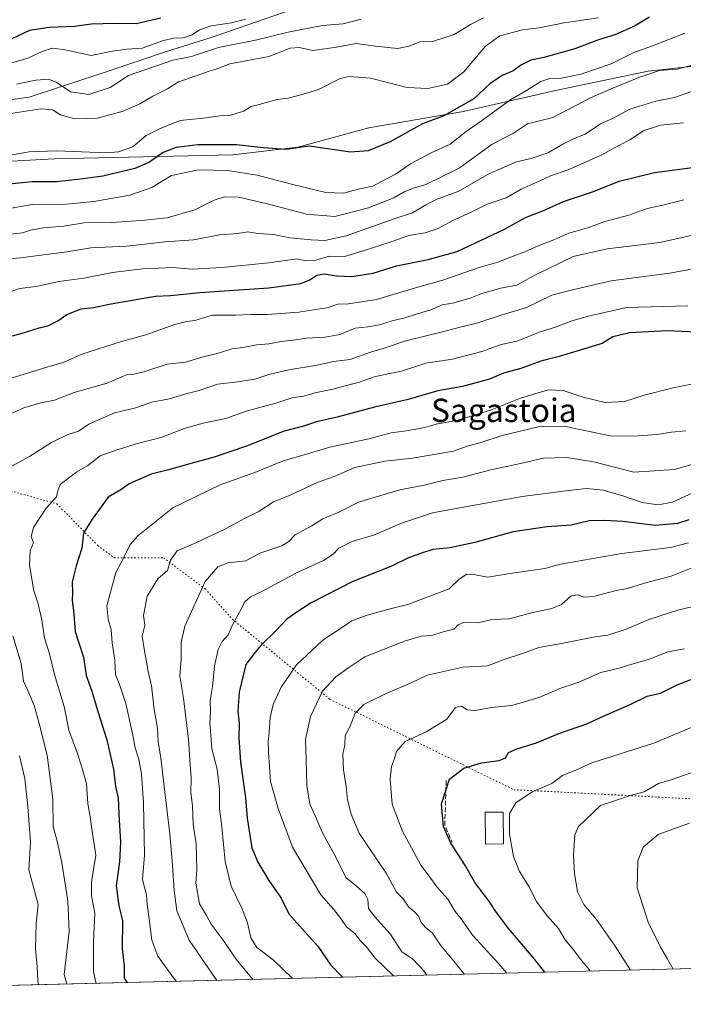
# Model space of a CAD drawing. Units: metres. Extents: x 668567 to 672030, y 4742062 to 4744460.
# Drawn here: x 668888 to 669115, y 4742062 to 4742400 of the extents above; entities that cross this region are included whole.
import ezdxf
from ezdxf.enums import TextEntityAlignment as Align

# ---------------------------------------------------------------- set-up
doc = ezdxf.new("R2010")
doc.units = ezdxf.units.M
doc.header["$MEASUREMENT"] = 0
doc.linetypes.add('DGN Style 3', pattern=[2.307223458686699, 1.648016756204785, -0.6592067024819142])
doc.linetypes.add('DGN Style 5', pattern=[1.1536117293433497, 0.4944050268614355, -0.6592067024819142])
for name, color, linetype, lineweight in [('Arbolado forestal CxS', 92, 'Continuous', 0), ('Comarca CxS', 21, 'Continuous', 0), ('Comunidad Autónoma CxS', 142, 'Continuous', 0), ('Curva de nivel maestra', 30, 'Continuous', 30), ('Curva de nivel normal', 30, 'Continuous', 0), ('Edificación Cxs', 1, 'Continuous', 13), ('Espacio natural protegido', 121, 'Continuous', 13), ('Espacio natural protegido CxS', 121, 'Continuous', 0), ('Municipio CxS', 4, 'Continuous', 0), ('Muro lineal', 1, 'DGN Style 3', 13), ('Provincia CxS', 1, 'Continuous', 0), ('Texto cartográfico', 7, 'Continuous', 0), ('Vía pecuaria eje', 92, 'DGN Style 5', 0)]:
    doc.layers.add(name, color=color, linetype=linetype, lineweight=lineweight)
doc.styles.add('Style-Arial', font='txt')

# ---------------------------------------------------------------- blocks, each defined once
blk = doc.blocks.new('*U8')
at = {"layer": 'Arbolado forestal CxS', "color": 92, "linetype": 'Continuous', "lineweight": 0}
blk.add_polyline3d([(670221.9972999999, 4742101.840600001, 1291.100300000006), (668775.7962999997, 4742066.069399999, 993.6860000000015)], dxfattribs=at)

msp = doc.modelspace()

# ---------------------------------------------------------------- linework, layer by layer
at = {"layer": 'Arbolado forestal CxS', "color": 92, "linetype": 'Continuous', "lineweight": 0, "extrusion": (-0.2013159567491187, -0.004979468866653682, 0.9795137010006512), "elevation": -157274.8806653075, "flags": 128}
msp.add_lwpolyline([(-4724079.294773296, 771406.823817806), (-4724079.294773296, 769929.9241848862)], dxfattribs=at)
at = {"layer": 'Comarca CxS', "color": 21, "linetype": 'Continuous', "lineweight": 0, "flags": 128}
msp.add_lwpolyline([(668783.413899999, 4742066.257999999), (668623.4000012815, 4742062.299982569), (668620.1035000006, 4742196.467000001), (668619.9144000005, 4742204.1628), (668617.8271999994, 4742289.114999999), (668617.1300999996, 4742317.487900001), (668610.0856000008, 4742604.200300002), (668608.5379999991, 4742667.185699999), (668602.8970999996, 4742896.7733), (668601.7739858653, 4742942.483600544), (668566.5600012809, 4744375.699982543), (671971.9700013052, 4744459.959982546), (672001.2814757719, 4743290.836447533), (672029.970001306, 4742146.559982569), (668786.0673032347, 4742066.323524179)], close=True, dxfattribs=at)
at = {"layer": 'Comunidad Autónoma CxS', "color": 142, "linetype": 'Continuous', "lineweight": 0, "flags": 128}
msp.add_lwpolyline([(668783.413899999, 4742066.257999999), (668623.4000012815, 4742062.299982569), (668620.1035000006, 4742196.467000001), (668619.9144000005, 4742204.1628), (668617.8271999994, 4742289.114999999), (668617.1300999996, 4742317.487900001), (668610.0856000008, 4742604.200300002), (668608.5379999991, 4742667.185699999), (668602.8970999996, 4742896.7733), (668601.7739858653, 4742942.483600544), (668566.5600012809, 4744375.699982543), (671971.9700013052, 4744459.959982546), (672001.2814757719, 4743290.836447533), (672029.970001306, 4742146.559982569), (668786.0673032347, 4742066.323524179)], close=True, dxfattribs=at)
at = {"layer": 'Curva de nivel maestra', "color": 30, "linetype": 'Continuous', "lineweight": 30, "flags": 128}
for points, elevation in [([(669103.7000000002, 4742400.850099999), (669098.5099999999, 4742397.7501), (669091.8499999996, 4742394.8301), (669086.1799999997, 4742393.020099999), (669078.1200000001, 4742389.960100001), (669067.4500000002, 4742386.9901), (669063.0800000001, 4742386.130100001), (669059.8200000003, 4742384.540100001), (669056.9400000004, 4742382.470100001), (669053.2199999997, 4742380.890100001), (669049, 4742377.960100001), (669043.54, 4742372.860099999), (669033.1699999999, 4742367.020099999), (669025.9199999999, 4742364.300100001), (669014.7800000003, 4742358.090100001), (669007.2599999999, 4742355.040100001), (669001.1900000004, 4742354.5801), (668987.1100000005, 4742356.590100001), (668979.2100000001, 4742355.4301), (668971.2699999996, 4742356.0601), (668962.1799999997, 4742357.100099999), (668948.9500000002, 4742357.100099999), (668941.5199999996, 4742356.200099999), (668936.9800000006, 4742354.380100001), (668932.3499999996, 4742351.1501), (668927.3099999997, 4742348.9901), (668916.2999999998, 4742346.280099999), (668907.8300000001, 4742345.1601), (668900.5, 4742344.3201), (668892.0800000001, 4742344.3301), (668879.5300000003, 4742343.1601)], 1025), ([(668936.2800000003, 4742400.5001), (668927.8200000003, 4742398.590100001), (668920.6100000005, 4742398.6601), (668912.3499999996, 4742398.4801), (668906.6699999999, 4742397.610099999), (668897.9800000006, 4742397.340100001), (668891.2000000002, 4742396.290100001), (668884.9199999999, 4742393.300100001)], 1000), ([(668885.4299999997, 4742291.5801), (668889.5300000003, 4742292.6601), (668894.5300000003, 4742294.300100001), (668897.5300000003, 4742294.9901), (668900.8799999999, 4742296.700099999), (668904, 4742298.9101), (668908.9000000004, 4742300.780099999), (668913.1299999999, 4742301.280099999), (668918.5700000003, 4742302.440099999), (668929.0499999998, 4742304.200099999), (668934.3600000005, 4742305.1801), (668939.5800000001, 4742305.340100001), (668949.5899999999, 4742306.4001), (668973.1900000004, 4742307.970100001), (668984.1900000004, 4742309.550100001), (668987.2999999998, 4742310.7301), (668989.7000000002, 4742312.390100001), (668992.1600000003, 4742312.870100001), (668996.4299999997, 4742312.0801), (669001.7300000006, 4742311.880100001), (669009.04, 4742313.0001), (669017.04, 4742315.520099999), (669027.8799999999, 4742317.700099999), (669037.8099999997, 4742320.5101), (669054.0099999999, 4742328.100099999), (669061.1799999997, 4742332.110099999), (669067.1799999997, 4742334.380100001), (669074.1799999997, 4742337.5701), (669084.5099999999, 4742341.0001), (669093.29, 4742344.5801), (669105.4000000004, 4742347.5801), (669128.8499999996, 4742350.670100001)], 1050), ([(669124.6500000004, 4742292.630100001), (669109.79, 4742293.2301), (669096.8499999996, 4742292.640100001), (669091.1799999997, 4742291.220100001), (669087.4400000004, 4742288.970100001), (669072.7800000003, 4742284.440099999), (669066.5099999999, 4742282.890100001), (669059.5700000003, 4742280.3101), (669053.7000000002, 4742278.710100001), (669048.8600000005, 4742276.6801), (669039.6600000003, 4742274.220100001), (669031.0999999996, 4742272.700099999), (669020.9900000002, 4742269.720100001), (669009.4000000004, 4742267.0601), (668996.6600000003, 4742263.6501), (668989.5199999996, 4742262.030099999), (668985.0899999999, 4742260.590100001), (668978.4800000006, 4742258.870100001), (668965.54, 4742253.7401), (668954.5199999996, 4742249.920100001), (668946.9299999997, 4742247.940099999), (668938.4299999997, 4742245.5001), (668932.9199999999, 4742244.0701), (668925.3499999996, 4742240.7501), (668922.5499999998, 4742238.720100001), (668918.2000000002, 4742236.1801), (668912.7300000006, 4742228.6801), (668909.7400000002, 4742223.870100001), (668909.0999999996, 4742218.6801), (668907.2300000006, 4742212.6801), (668905.8799999999, 4742207.1601), (668905.9000000004, 4742203.5801), (668905.8300000001, 4742200.8201), (668906.25, 4742197.350099999), (668906.8499999996, 4742190.120100001), (668908.0300000003, 4742186.600099999), (668909.7199999997, 4742181.360099999), (668910.6200000001, 4742175.0701), (668912.5800000001, 4742169.6801), (668914.7699999996, 4742162.390100001), (668917.7800000003, 4742153.050100001), (668920.0499999998, 4742142.9901), (668920.7199999997, 4742137.0101), (668921.6200000001, 4742133.1501), (668921.8499999996, 4742127.460100001), (668922.4100000003, 4742117.870100001), (668922.0599999997, 4742111.120100001), (668920.9199999999, 4742102.9801), (668921.8399999999, 4742096.100099999), (668923.0499999998, 4742091.030099999), (668923.0199999996, 4742081.470100001), (668923.6900000004, 4742075.4901), (668923.6600000003, 4742071.1601), (668924.6420999998, 4742069.751300001)], 1075), ([(669117.1799999997, 4742228.450099999), (669113.3200000003, 4742227.2301), (669105.7999999998, 4742226.4801), (669094.5899999999, 4742227.9001), (669088.4299999997, 4742228.210100001), (669083.0499999998, 4742228.140100001), (669076.8399999999, 4742226.640100001), (669068.5700000003, 4742226.030099999), (669056.9600000001, 4742224.380100001), (669043.8099999997, 4742220.640100001), (669035.3099999997, 4742218.800100001), (669029.4299999997, 4742218.2601), (669025.1699999999, 4742216.850099999), (669021.0999999996, 4742215.370100001), (669015.0700000003, 4742212.420100001), (669002.04, 4742207.280099999), (668987.7599999999, 4742199.940099999), (668982.8799999999, 4742196.7601), (668979.4500000002, 4742194.360099999), (668975.6200000001, 4742190.350099999), (668970.54, 4742185.350099999), (668968.2100000001, 4742182.6601), (668965.3600000005, 4742178.860099999), (668963.0999999996, 4742169.370100001), (668962.5999999996, 4742162.940099999), (668963.0899999999, 4742158.610099999), (668962.9199999999, 4742153.720100001), (668963.54, 4742145.370100001), (668965.2800000003, 4742133.0601), (668965.7800000003, 4742126.110099999), (668967.4299999997, 4742116.020099999), (668969.4800000006, 4742111.040100001), (668973.2199999997, 4742104.780099999), (668977.4600000001, 4742098.6801), (668980.0899999999, 4742093.300100001), (668985.6699999999, 4742087.0001), (668990.0700000003, 4742082.2401), (668994.4400000004, 4742075.7401), (668998.5398000004, 4742071.579100001)], 1100), ([(669067.8208999997, 4742073.2928), (669063.8799999999, 4742078.3201), (669055.5, 4742088.1601), (669051.2599999999, 4742093.7601), (669048.6500000004, 4742097.8101), (669043.8600000005, 4742104.020099999), (669040.6799999997, 4742109.8301), (669035.6600000003, 4742117.520099999), (669033.0499999998, 4742123.290100001), (669032.4699999997, 4742131.0101), (669035.1900000004, 4742139.460100001), (669040.04, 4742143.2501), (669046.1200000001, 4742145.120100001), (669052.1699999999, 4742145.870100001), (669054.3099999997, 4742146.880100001), (669055.3799999999, 4742148.610099999), (669058.1799999997, 4742149.9301), (669064.9299999997, 4742151.940099999), (669072.5700000003, 4742155.170100001), (669082.2100000001, 4742158.4901), (669088.3300000001, 4742161.350099999), (669096.8399999999, 4742165.040100001), (669102.9299999997, 4742167.9301), (669107.4199999999, 4742169.0601), (669113.1500000004, 4742171.920100001), (669120.6299999999, 4742174.710100001)], 1125)]:
    msp.add_lwpolyline(points, dxfattribs=dict(at, elevation=elevation))
at = {"layer": 'Curva de nivel normal', "color": 30, "linetype": 'Continuous', "lineweight": 0, "flags": 128}
for points, elevation in [([(669086.1500000004, 4742400.5801), (669074.4699999997, 4742398.950099999), (669065.9299999997, 4742397.130100001), (669060.1900000004, 4742396.4901), (669052.4199999999, 4742394.460100001), (669047.4600000001, 4742390.920100001), (669040.0899999999, 4742382.110099999), (669034.5199999996, 4742377.860099999), (669027.7300000006, 4742376.3301), (669020.7000000002, 4742376.770099999), (669008.0800000001, 4742379.9801), (669000.7199999997, 4742380.460100001), (668997.6600000003, 4742379.8301), (668990.25, 4742376.0601), (668984.9500000002, 4742374.4301), (668979.8600000005, 4742373.0101), (668976.1299999999, 4742372.640100001), (668969.9600000001, 4742370.860099999), (668967.1299999999, 4742370.2601), (668964.5199999996, 4742368.600099999), (668959.8600000005, 4742367.090100001), (668956.5199999996, 4742366.9801), (668950.7599999999, 4742366.2401), (668942.8099999997, 4742365.4001), (668935.7599999999, 4742362.520099999), (668931.1900000004, 4742360.290100001), (668926.6699999999, 4742356.420100001), (668921.6900000004, 4742354.610099999), (668917.5800000001, 4742354.280099999), (668900.5099999999, 4742354.9801), (668891.1399999997, 4742354.610099999), (668883.9900000002, 4742353.460100001)], 1020), ([(668884.04, 4742384.840100001), (668890.6200000001, 4742386.7501), (668895.6100000005, 4742389.020099999), (668898.9699999997, 4742390.170100001), (668902.8600000005, 4742389.7501), (668912.3399999999, 4742387.7501), (668919.6600000003, 4742389.130100001), (668924.54, 4742389.8201), (668929.8600000005, 4742390.200099999), (668936.8399999999, 4742392.780099999), (668940.5300000003, 4742393.670100001), (668943.9100000003, 4742393.710100001), (668947.0099999999, 4742394.770099999), (668949.5, 4742396.550100001), (668953.4600000001, 4742397.920100001), (668960.4800000006, 4742398.9001), (668965.2000000002, 4742400.170100001)], 1005), ([(668884.8700000001, 4742367.8301), (668895.2000000002, 4742369.4301), (668899.2000000002, 4742369.0801), (668901.7100000001, 4742367.390100001), (668906.7400000002, 4742365.9901), (668914.5700000003, 4742366.220100001), (668923.3499999996, 4742368.5701), (668929.0199999996, 4742371.090100001), (668933.5199999996, 4742373.7501), (668938.5499999998, 4742376.3201), (668942.25, 4742378.710100001), (668948.3600000005, 4742380.6801), (668952.7599999999, 4742382.280099999), (668955.1799999997, 4742383.0101), (668959.8600000005, 4742384.840100001), (668973.1900000004, 4742387.350099999), (668980.5300000003, 4742390.2301), (668983.5800000001, 4742390.420100001), (668988.2699999996, 4742389.4001), (668996.4400000004, 4742390.520099999), (669003.1900000004, 4742391.7601), (669009.8099999997, 4742390.890100001), (669017.2999999998, 4742390.090100001), (669021.3799999999, 4742390.880100001), (669025.04, 4742392.370100001), (669029.3300000001, 4742392.460100001), (669036.7999999998, 4742394.850099999), (669042.3600000005, 4742398.370100001), (669046.8499999996, 4742400.640100001)], 1015), ([(669004.8799999999, 4742400.110099999), (668998.7400000002, 4742398.550100001), (668991.6699999999, 4742397.970100001), (668979.8700000001, 4742395.6601), (668968.6600000003, 4742392.9901), (668956.0199999996, 4742390.460100001), (668946.6900000004, 4742387.370100001), (668940.3200000003, 4742386.050100001), (668925.1900000004, 4742380.860099999), (668918.8600000005, 4742376.7401), (668911.5099999999, 4742374.360099999), (668905.2400000002, 4742375.2401), (668900.3700000001, 4742378.5101), (668897.7400000002, 4742379.540100001), (668893.4000000004, 4742379.200099999), (668886.7100000001, 4742377.840100001)], 1010), ([(669115.7999999998, 4742395.3201), (669104.0999999996, 4742390.8301), (669098.5300000003, 4742388.850099999), (669090.5700000003, 4742384.870100001), (669080.1900000004, 4742381.2401), (669073.5099999999, 4742379.880100001), (669069.5099999999, 4742379.850099999), (669066.5099999999, 4742378.790100001), (669061.5099999999, 4742375.700099999), (669055.8499999996, 4742372.380100001), (669046.5199999996, 4742365.5001), (669040.9100000003, 4742361.690099999), (669035.4199999999, 4742357.290100001), (669028.9100000003, 4742354.360099999), (669021.7699999996, 4742350.530099999), (669016.5999999996, 4742346.960100001), (669012.1100000005, 4742344.6501), (669008.8600000005, 4742342.850099999), (669004.4600000001, 4742341.920100001), (668998.7800000003, 4742340.540100001), (668992.79, 4742340.690099999), (668980.9699999997, 4742343.540100001), (668969.1900000004, 4742346.690099999), (668959.04, 4742348.220100001), (668949.1900000004, 4742348.520099999), (668939.8600000005, 4742346.5001), (668933.1900000004, 4742342.440099999), (668925.6299999999, 4742339.7601), (668913.2599999999, 4742337.600099999), (668903.8700000001, 4742336.7401), (668892.1799999997, 4742336.5601), (668882.3300000001, 4742334.9001)], 1030), ([(669118.7199999997, 4742384.550100001), (669113.1299999999, 4742383.0601), (669107.1299999999, 4742382.540100001), (669099.9900000002, 4742380.190099999), (669090.5499999998, 4742376.2301), (669083.5099999999, 4742373.140100001), (669070.5999999996, 4742366.380100001), (669061.9299999997, 4742364.2601), (669057.0899999999, 4742361.0701), (669049.8200000003, 4742357.270099999), (669038.4800000006, 4742349.020099999), (669027.0800000001, 4742343.4001), (669022.7699999996, 4742342.210100001), (669019.6600000003, 4742340.960100001), (669016.1200000001, 4742338.880100001), (669007.3899999997, 4742335.420100001), (668995.8499999996, 4742332.5101), (668986.0999999996, 4742333.2401), (668972.3200000003, 4742336.9901), (668962.7999999998, 4742339.090100001), (668958.04, 4742339.1801), (668954.5199999996, 4742338.0601), (668947.9199999999, 4742334.800100001), (668938.4299999997, 4742332.020099999), (668929.4500000002, 4742331.1601), (668919.3200000003, 4742330.380100001), (668909.9699999997, 4742330.340100001), (668902.9800000006, 4742329.130100001), (668895.8899999997, 4742328.5701), (668891.5300000003, 4742327.790100001), (668888.8700000001, 4742326.870100001), (668868.9400000004, 4742324.7401)], 1035), ([(668879.2999999998, 4742317.450099999), (668888.1799999997, 4742318.3301), (668904, 4742320.350099999), (668912.2000000002, 4742321.6801), (668924.54, 4742322.350099999), (668937.7000000002, 4742323.7501), (668947.4299999997, 4742324.5101), (668956.4900000002, 4742326.2501), (668962.54, 4742326.700099999), (668966.0499999998, 4742327.200099999), (668969.5, 4742326.630100001), (668974.8700000001, 4742326.290100001), (668980.3799999999, 4742325.1801), (668987.7999999998, 4742324.460100001), (668992.4199999999, 4742324.300100001), (668999.7599999999, 4742325.8101), (669016.1799999997, 4742331.6601), (669022.4699999997, 4742333.7501), (669027.0999999996, 4742336.470100001), (669031.1299999999, 4742338.5801), (669038.0899999999, 4742341.020099999), (669048.8600000005, 4742347.200099999), (669058.0899999999, 4742351.210100001), (669063.1399999997, 4742352.390100001), (669068.9100000003, 4742354.360099999), (669073.9400000004, 4742357.340100001), (669077.8300000001, 4742359.210100001), (669081.6399999997, 4742360.7501), (669086.8499999996, 4742364.290100001), (669091.29, 4742366.2301), (669096.9199999999, 4742369.2601), (669105.8799999999, 4742372.0101), (669112.2800000003, 4742373.340100001), (669120.6699999999, 4742376.2301)], 1040), ([(668884.5300000003, 4742306.6601), (668887.8700000001, 4742307.790100001), (668893.5300000003, 4742308.5101), (668901.2699999996, 4742310.1801), (668909.7999999998, 4742311.380100001), (668919.6200000001, 4742313.3101), (668929.9800000006, 4742314.5701), (668935.3300000001, 4742314.720100001), (668940.2300000006, 4742315.020099999), (668946.9800000006, 4742314.460100001), (668957.1600000003, 4742314.9901), (668973.1900000004, 4742316.640100001), (668982.9800000006, 4742317.940099999), (668985.8099999997, 4742317.280099999), (668989.3899999997, 4742317.540100001), (668994.04, 4742318.850099999), (668999.3200000003, 4742318.800100001), (669005.8600000005, 4742320.790100001), (669014.5199999996, 4742323.5601), (669021.1900000004, 4742325.9801), (669026.8600000005, 4742326.860099999), (669031.2400000002, 4742328.390100001), (669036.0800000001, 4742331.030099999), (669042.6299999999, 4742334.0101), (669048.0700000003, 4742336.7601), (669054.5800000001, 4742338.880100001), (669059.7599999999, 4742341.880100001), (669065.9000000004, 4742344.5601), (669069.8200000003, 4742346.470100001), (669075.7800000003, 4742348.4801), (669087.3200000003, 4742353.640100001), (669093.1799999997, 4742356.860099999), (669097.1799999997, 4742358.940099999), (669101.5099999999, 4742361.880100001), (669107.5099999999, 4742363.840100001), (669115.3700000001, 4742364.600099999)], 1045), ([(669115.5099999999, 4742338.2301), (669107.8499999996, 4742336.280099999), (669102.8799999999, 4742335.210100001), (669096.6500000004, 4742332.960100001), (669088.3600000005, 4742330.7501), (669082.9500000002, 4742328.710100001), (669076.0599999997, 4742326.7301), (669070.8799999999, 4742324.440099999), (669065.5099999999, 4742322.460100001), (669060.9500000002, 4742320.340100001), (669056.04, 4742318.590100001), (669051.7300000006, 4742316.870100001), (669045.2999999998, 4742314.970100001), (669032.8600000005, 4742310.610099999), (669023.5199999996, 4742308.030099999), (669010.1900000004, 4742304.0601), (669000.5199999996, 4742302.520099999), (668996.8600000005, 4742302.360099999), (668993.2000000002, 4742301.190099999), (668989.2199999997, 4742300.5601), (668983.5300000003, 4742299.6501), (668972.8399999999, 4742298.9001), (668967.1200000001, 4742298.9301), (668961.9400000004, 4742298.620100001), (668953.7999999998, 4742298.6601), (668947.8600000005, 4742296.8101), (668945.1200000001, 4742296.520099999), (668940.9900000002, 4742295.470100001), (668931.0999999996, 4742291.9101), (668922.7100000001, 4742289.620100001), (668909.0999999996, 4742285.2301), (668903.0899999999, 4742282.550100001), (668897.2000000002, 4742280.800100001), (668884.6200000001, 4742276.870100001)], 1055), ([(669125.1799999997, 4742327.5701), (669107.1799999997, 4742323.540100001), (669089.1799999997, 4742321.360099999), (669077.5700000003, 4742318.7601), (669063.9800000006, 4742312.120100001), (669058.2000000002, 4742308.9801), (669052.7599999999, 4742307.920100001), (669046.1900000004, 4742306.100099999), (669042.1900000004, 4742304.4801), (669036.1399999997, 4742302.770099999), (669032.6600000003, 4742302.200099999), (669028.8099999997, 4742300.420100001), (669023.6900000004, 4742299.040100001), (669019.8700000001, 4742297.7601), (669015.4699999997, 4742296.700099999), (669011.2199999997, 4742295.350099999), (669007.1900000004, 4742294.590100001), (669002.8600000005, 4742294.1601), (668997.5199999996, 4742292.0001), (668992.5199999996, 4742291.050100001), (668986.1900000004, 4742290.800100001), (668982.5199999996, 4742290.1801), (668977.5199999996, 4742289.590100001), (668973.1900000004, 4742288.840100001), (668969.0300000003, 4742288.5101), (668964.3099999997, 4742287.5801), (668960.6299999999, 4742287.0601), (668955.5199999996, 4742285.540100001), (668950.7300000006, 4742284.3201), (668944.7000000002, 4742282.5101), (668938.4000000004, 4742281.860099999), (668930.4600000001, 4742279.190099999), (668926.9400000004, 4742278.440099999), (668924.4600000001, 4742278.220100001), (668917.8600000005, 4742275.370100001), (668906.5800000001, 4742272.1601), (668899.7699999996, 4742269.4901), (668895.0599999997, 4742268.610099999), (668889.2400000002, 4742266.9001), (668882.6600000003, 4742263.850099999)], 1060), ([(668884.1200000001, 4742246.290100001), (668891.2400000002, 4742250.190099999), (668898.7300000006, 4742254.9301), (668904.1799999997, 4742257.590100001), (668907.9900000002, 4742258.870100001), (668911.54, 4742261.220100001), (668920.3099999997, 4742265.130100001), (668927.1900000004, 4742266.7301), (668933.1900000004, 4742268.8101), (668939.1900000004, 4742269.960100001), (668944.79, 4742271.630100001), (668949.4000000004, 4742272.7601), (668955.7000000002, 4742274.960100001), (668961.6600000003, 4742275.630100001), (668968.4500000002, 4742276.720100001), (668973.2699999996, 4742278.280099999), (668980.1299999999, 4742279.890100001), (668989.8600000005, 4742281.4901), (668995.4400000004, 4742282.700099999), (669001.1699999999, 4742283.390100001), (669008.1200000001, 4742286.0001), (669012.3899999997, 4742287.220100001), (669020.2400000002, 4742289.880100001), (669031.8600000005, 4742292.670100001), (669038.8600000005, 4742294.5701), (669044.1900000004, 4742295.800100001), (669052.8600000005, 4742298.670100001), (669061.5199999996, 4742301.2501), (669070.1799999997, 4742305.520099999), (669076.8499999996, 4742307.2401), (669090.5099999999, 4742310.470100001), (669110.54, 4742313.0001), (669127.6100000005, 4742316.130100001)], 1065), ([(669116.8300000001, 4742301.880100001), (669095.8600000005, 4742301.220100001), (669083.25, 4742298.370100001), (669077.0300000003, 4742296.7401), (669071.5099999999, 4742294.540100001), (669066.2199999997, 4742292.9801), (669058.3600000005, 4742289.7601), (669052.9000000004, 4742288.590100001), (669046.2599999999, 4742286.2301), (669036.1600000003, 4742283.5801), (669027.0199999996, 4742282.130100001), (669018.75, 4742279.390100001), (669014.7400000002, 4742278.690099999), (669009.3399999999, 4742277.540100001), (669004.2999999998, 4742275.690099999), (669000.6299999999, 4742274.7601), (668995.1900000004, 4742273.2301), (668989.5199999996, 4742272.090100001), (668985.1699999999, 4742270.9101), (668981.1200000001, 4742270.3201), (668975.6699999999, 4742268.4301), (668965.5, 4742265.6801), (668958.5099999999, 4742263.1801), (668950.7000000002, 4742261.5701), (668944.2400000002, 4742259.720100001), (668936.7000000002, 4742256.8301), (668927.7599999999, 4742254.520099999), (668920.8700000001, 4742252.380100001), (668915.4400000004, 4742250.4301), (668911.1900000004, 4742247.0601), (668907.4299999997, 4742244.890100001), (668901.6799999997, 4742240.600099999), (668900.9299999997, 4742238.4001), (668900.4900000002, 4742236.380100001), (668896.9600000001, 4742232.450099999), (668892.5599999997, 4742225.790100001), (668891.7599999999, 4742222.6801), (668892.6100000005, 4742220.550100001), (668891.4800000006, 4742217.770099999), (668891.2000000002, 4742212.890100001), (668892.7199999997, 4742204.0601), (668894.0700000003, 4742200.0101), (668895.3600000005, 4742194.700099999), (668896.3399999999, 4742187.970100001), (668898.0700000003, 4742182.4801), (668899.7800000003, 4742175.4101), (668903.0999999996, 4742164.460100001), (668904.6500000004, 4742156.280099999), (668907.6299999999, 4742148.3201), (668909.3799999999, 4742142.870100001), (668910.7699999996, 4742137.920100001), (668911.2000000002, 4742131.1801), (668912.0300000003, 4742126.640100001), (668912.54, 4742122.4101), (668913.9199999999, 4742113.4101), (668912.4900000002, 4742104.3201), (668912.4500000002, 4742099.460100001), (668913.5700000003, 4742093.5101), (668913.2100000001, 4742083.710100001), (668913.2000000002, 4742073.380100001), (668914.1052999999, 4742069.490499999)], 1070), ([(669132.5099999999, 4742277.840100001), (669111.8499999996, 4742273.7601), (669101.8499999996, 4742271.200099999), (669095.1100000005, 4742269.090100001), (669088.5, 4742268.6801), (669080.9900000002, 4742270.4801), (669074.1399999997, 4742272.7601), (669068.9299999997, 4742273.020099999), (669059.5199999996, 4742270.220100001), (669049.1900000004, 4742266.0601), (669037.9600000001, 4742262.590100001), (669030.5999999996, 4742261.220100001), (669026.6200000001, 4742260.100099999), (669021.1900000004, 4742259.050100001), (669015.1900000004, 4742258.3101), (669007.5199999996, 4742256.280099999), (668994.1900000004, 4742253.370100001), (668984.1900000004, 4742250.380100001), (668978.1900000004, 4742248.720100001), (668969.0300000003, 4742244.880100001), (668956.5599999997, 4742240.470100001), (668940.3600000005, 4742232.590100001), (668928.3099999997, 4742223.020099999), (668925.7000000002, 4742219.950099999), (668923.4199999999, 4742215.350099999), (668920.7599999999, 4742210.350099999), (668917.7400000002, 4742199.0101), (668918.1500000004, 4742194.350099999), (668919.2300000006, 4742190.6801), (668919.5800000001, 4742186.2601), (668920.4100000003, 4742180.3201), (668920.7199999997, 4742175.340100001), (668921.9000000004, 4742172.340100001), (668924.2599999999, 4742165.4301), (668926.6799999997, 4742154.6601), (668927.4000000004, 4742150.220100001), (668928.6399999997, 4742146.420100001), (668929.5499999998, 4742141.1801), (668930.3399999999, 4742131.440099999), (668930.5899999999, 4742113.420100001), (668929.9100000003, 4742105.100099999), (668931.3300000001, 4742099.8101), (668931.5199999996, 4742096.620100001), (668932.1600000003, 4742092.380100001), (668933.2000000002, 4742084.350099999), (668935.1799999997, 4742078.860099999), (668940.9600000001, 4742070.870100001), (668941.6277000001, 4742070.171200001)], 1080), ([(668955.4754999997, 4742070.513699999), (668945.9699999997, 4742084.3201), (668941.7300000006, 4742094.350099999), (668940.8099999997, 4742101.350099999), (668940.2199999997, 4742109.9901), (668939.3399999999, 4742120.6801), (668936.2000000002, 4742146.700099999), (668935.3399999999, 4742152.460100001), (668935.0899999999, 4742157.0101), (668933.9000000004, 4742163.350099999), (668933.0800000001, 4742171.4801), (668931.9400000004, 4742176.4301), (668930.6699999999, 4742183.470100001), (668929.8799999999, 4742188.600099999), (668930.7300000006, 4742192.350099999), (668930.2400000002, 4742195.6501), (668931.5199999996, 4742202.300100001), (668935.1699999999, 4742208.210100001), (668938.5499999998, 4742211.0701), (668939.5700000003, 4742214.5801), (668941.8700000001, 4742217.850099999), (668948.1900000004, 4742220.600099999), (668958.1900000004, 4742225.200099999), (668964.8799999999, 4742228.950099999), (668969.5999999996, 4742231.220100001), (668974.8799999999, 4742234.590100001), (668980.5199999996, 4742236.880100001), (668989.8600000005, 4742241.280099999), (668995.6500000004, 4742243.270099999), (669002.7000000002, 4742246.380100001), (669012.9800000006, 4742248.630100001), (669022.5199999996, 4742249.620100001), (669036.5199999996, 4742252.040100001), (669041.1900000004, 4742253.7301), (669045.5199999996, 4742254.880100001), (669053.1900000004, 4742257.3301), (669066.6100000005, 4742260.540100001), (669074.8799999999, 4742260.420100001), (669090.2699999996, 4742257.3101), (669098.1799999997, 4742257.090100001), (669106.1799999997, 4742257.6801), (669111.1799999997, 4742258.4901), (669116.1799999997, 4742258.950099999)], 1085), ([(668967.8141999999, 4742070.819), (668961.9900000002, 4742077.8201), (668957.29, 4742084.780099999), (668953.4800000006, 4742089.770099999), (668951.9000000004, 4742092.790100001), (668949.5099999999, 4742096.7301), (668948.2800000003, 4742103.800100001), (668948.6100000005, 4742108.450099999), (668948.3600000005, 4742117.290100001), (668947.2599999999, 4742124.120100001), (668947.1299999999, 4742130.290100001), (668946.5099999999, 4742134.960100001), (668946.6600000003, 4742139.9801), (668946.2800000003, 4742144.440099999), (668945.7400000002, 4742153.2301), (668944.0199999996, 4742167.340100001), (668942.7300000006, 4742174.8101), (668943.2300000006, 4742180.6601), (668943.2400000002, 4742186.340100001), (668944.4100000003, 4742192.0001), (668951.4500000002, 4742207.290100001), (668955.7300000006, 4742212.350099999), (668959.1900000004, 4742213.690099999), (668965.3600000005, 4742214.4001), (668970.1900000004, 4742217.020099999), (668977.6799999997, 4742219.5801), (668980.1500000004, 4742220.970100001), (668982.2800000003, 4742223.3301), (668987.9400000004, 4742226.450099999), (668991.7999999998, 4742228.770099999), (668997.2300000006, 4742231.0601), (669004.0199999996, 4742234.540100001), (669018.1900000004, 4742238.7401), (669026.4400000004, 4742240.350099999), (669032.8399999999, 4742241.920100001), (669039.7300000006, 4742243.0801), (669049.3499999996, 4742245.620100001), (669059.5199999996, 4742247.7601), (669067.3499999996, 4742249.620100001), (669075.25, 4742249.860099999), (669084.5999999996, 4742248.3201), (669098.3200000003, 4742244.8201), (669112.2100000001, 4742245.670100001), (669118.5, 4742247.5001)], 1090), ([(668981.3803000003, 4742071.1545), (668974.7300000006, 4742077.5601), (668969.1600000003, 4742081.8101), (668967.0499999998, 4742085.0801), (668965.9100000003, 4742090.220100001), (668964.0499999998, 4742095.0801), (668960.3600000005, 4742102.840100001), (668958.3200000003, 4742111.2301), (668957.1699999999, 4742123.200099999), (668956.3200000003, 4742129.3301), (668956.3499999996, 4742135.920100001), (668955.5, 4742142.9001), (668953.6600000003, 4742149.970100001), (668953.3799999999, 4742154.670100001), (668952.9800000006, 4742158.6801), (668953.2100000001, 4742162.620100001), (668953.1399999997, 4742166.450099999), (668953.8799999999, 4742171.290100001), (668954.6699999999, 4742178.350099999), (668955.9299999997, 4742184.0101), (668957.2999999998, 4742186.6801), (668959.3200000003, 4742189.0101), (668960.8499999996, 4742192.710100001), (668963.1799999997, 4742196.800100001), (668965.0599999997, 4742200.3101), (668966.9100000003, 4742202.0801), (668971.1200000001, 4742203.960100001), (668982.5199999996, 4742210.130100001), (668991.9199999999, 4742214.530099999), (668995.3300000001, 4742216.720100001), (668997.2199999997, 4742218.7601), (669001.7599999999, 4742221.020099999), (669009.4299999997, 4742223.3201), (669018.6799999997, 4742227.3301), (669029.3600000005, 4742230.840100001), (669060.0499999998, 4742236.4801), (669075.8799999999, 4742238.460100001), (669082.0599999997, 4742239.1601), (669087.8600000005, 4742238.6801), (669094.8899999997, 4742236.600099999), (669101.1799999997, 4742234.350099999), (669106.7000000002, 4742233.5701), (669111.5899999999, 4742234.520099999), (669120.0300000003, 4742238.450099999)], 1095), ([(669016.1582000004, 4742072.014799999), (669015.7199999997, 4742072.3301), (669009.6900000004, 4742078.110099999), (669006.54, 4742082.1601), (669004.5300000003, 4742084.1501), (669002.7400000002, 4742086.530099999), (668999.8399999999, 4742088.840100001), (668997.9500000002, 4742091.7301), (668995.5300000003, 4742094.780099999), (668991.0300000003, 4742099.880100001), (668981.3799999999, 4742116.200099999), (668976.3899999997, 4742129.4801), (668973.8200000003, 4742138.6801), (668973.1200000001, 4742148.8301), (668973.0599999997, 4742152.4301), (668973.4000000004, 4742155.610099999), (668973.7100000001, 4742160.6801), (668974.7000000002, 4742165.0801), (668977.4900000002, 4742171.0101), (668982.6799999997, 4742178.7401), (668991.6500000004, 4742187.020099999), (669001.6299999999, 4742193.860099999), (669006.9600000001, 4742195.780099999), (669014.4000000004, 4742197.7601), (669020.9000000004, 4742199.380100001), (669035.0899999999, 4742204.770099999), (669038.4600000001, 4742208.1501), (669041.0899999999, 4742209.8201), (669043.5199999996, 4742209.710100001), (669048.1600000003, 4742208.8201), (669057.4199999999, 4742210.3101), (669067.8200000003, 4742211.7601), (669073.1799999997, 4742213.270099999), (669094.2599999999, 4742216.950099999), (669110.8899999997, 4742219.020099999), (669117.0700000003, 4742220.5801)], 1105), ([(669027.3306999998, 4742072.291099999), (669026.4600000001, 4742073.6801), (669022.4600000001, 4742077.870100001), (669018.8300000001, 4742080.3201), (669014.8700000001, 4742086.4801), (669009.5099999999, 4742092.340100001), (669007.3700000001, 4742095.1801), (669007.1699999999, 4742098.2401), (669006.1500000004, 4742100.280099999), (669003.3200000003, 4742102.8101), (668999.6699999999, 4742105.8201), (668996.2300000006, 4742112.720100001), (668991.4800000006, 4742121.3101), (668989.2699999996, 4742126.7601), (668987.3200000003, 4742130.9801), (668986.2999999998, 4742137.3301), (668986.0099999999, 4742146.040100001), (668985.7699999996, 4742153.120100001), (668987.54, 4742161.040100001), (668991.6200000001, 4742169.6801), (668996.1799999997, 4742174.5601), (669000.6799999997, 4742177.850099999), (669006.0999999996, 4742181.4301), (669019.6900000004, 4742186.850099999), (669025.4000000004, 4742188.550100001), (669029.1399999997, 4742188.7601), (669033, 4742190.0801), (669036.6299999999, 4742190.9001), (669038.1399999997, 4742192.460100001), (669040, 4742193.210100001), (669044.8499999996, 4742193.140100001), (669049.6200000001, 4742194.3101), (669055.5800000001, 4742194.550100001), (669063.3099999997, 4742196.5801), (669070.2100000001, 4742198.040100001), (669073.5099999999, 4742199.450099999), (669076.8700000001, 4742202.360099999), (669079.2800000003, 4742202.690099999), (669081.2000000002, 4742201.880100001), (669084.5099999999, 4742202.1601), (669091.8499999996, 4742204.130100001), (669096.1799999997, 4742204.880100001), (669103.1799999997, 4742207.120100001), (669111.1500000004, 4742209.140100001), (669119.7300000006, 4742212.610099999)], 1110), ([(669040.1667, 4742072.608700001), (669037.1600000003, 4742076.390100001), (669032.1200000001, 4742082.5801), (669029.3799999999, 4742086.6601), (669026.7800000003, 4742088.7401), (669025.3399999999, 4742090.620100001), (669024.6200000001, 4742092.440099999), (669022.9600000001, 4742094.190099999), (669021.2300000006, 4742095.600099999), (669019.4400000004, 4742098.340100001), (669016.9900000002, 4742100.7401), (669013.4000000004, 4742107.2301), (669004.1600000003, 4742120.9801), (669001.4500000002, 4742127.4901), (669000.2300000006, 4742132.4301), (668999.7400000002, 4742137.0101), (668998.8600000005, 4742142.6801), (668998.5599999997, 4742148.090100001), (668999.2800000003, 4742151.3101), (668999.3899999997, 4742154.520099999), (669001.0599999997, 4742157.7401), (669002.7999999998, 4742162.110099999), (669005.8300000001, 4742165.0801), (669013.4199999999, 4742168.950099999), (669022.0499999998, 4742172.5601), (669027.4900000002, 4742175.200099999), (669039.8600000005, 4742177.920100001), (669048.1900000004, 4742178.370100001), (669053.8399999999, 4742180.5801), (669060.5099999999, 4742182.690099999), (669065.79, 4742184.630100001), (669073.4800000006, 4742186.020099999), (669085, 4742188.3101), (669089.4299999997, 4742188.920100001), (669096.0099999999, 4742191.0801), (669103.5099999999, 4742194.2301), (669113.7599999999, 4742197.5801), (669119.0999999996, 4742198.890100001)], 1115), ([(668904.0585000003, 4742069.242000001), (668903.0700000003, 4742072.5701), (668904.8200000003, 4742087.2601), (668904.3399999999, 4742097.8201), (668902.3099999997, 4742110.860099999), (668900.6699999999, 4742118.300100001), (668899.3600000005, 4742123.2601), (668899.2300000006, 4742132.710100001), (668897.3099999997, 4742147.790100001), (668894.5099999999, 4742158.6601), (668892.8499999996, 4742164.790100001), (668890.6500000004, 4742169.960100001), (668889.2000000002, 4742173.140100001), (668888.4100000003, 4742179.2301), (668885.5, 4742188.640100001)], 1065), ([(669054.8565999997, 4742072.971999999), (669052.1100000005, 4742076.1501), (669043.1799999997, 4742085.860099999), (669039.1299999999, 4742091.630100001), (669037.1200000001, 4742094.130100001), (669034.5899999999, 4742098.360099999), (669030.7999999998, 4742102.550100001), (669028.2400000002, 4742106.210100001), (669025.3499999996, 4742110.020099999), (669018.9000000004, 4742121.9301), (669015.5499999998, 4742130.9101), (669014.8399999999, 4742139.550100001), (669015.3300000001, 4742143.8101), (669016.2999999998, 4742146.550100001), (669016.9600000001, 4742149.0101), (669019.9800000006, 4742152.460100001), (669027.1600000003, 4742155.700099999), (669034.1900000004, 4742160.100099999), (669037.2100000001, 4742164.140100001), (669039.2800000003, 4742164.530099999), (669041.2400000002, 4742163.2401), (669043.9600000001, 4742163.100099999), (669049.5499999998, 4742164.110099999), (669056.4199999999, 4742164.7601), (669060.9000000004, 4742166.040100001), (669066.1299999999, 4742167.6801), (669072.9400000004, 4742170.5801), (669079.5099999999, 4742172.7301), (669086.9699999997, 4742176.1501), (669093.3499999996, 4742177.600099999), (669097.6399999997, 4742178.9301), (669103.3799999999, 4742180.5001), (669109.9699999997, 4742183.190099999), (669115.7100000001, 4742184.1801)], 1120), ([(669083.4058999997, 4742073.678099999), (669082.8899999997, 4742074.380100001), (669080.0599999997, 4742077.7601), (669077.2300000006, 4742081.540100001), (669074.7599999999, 4742084.460100001), (669072.5, 4742088.3301), (669068.7000000002, 4742092.530099999), (669064.8799999999, 4742097.720100001), (669062.4600000001, 4742102.630100001), (669059.1200000001, 4742107.890100001), (669057.1200000001, 4742113.020099999), (669055.6600000003, 4742120.700099999), (669055.7599999999, 4742127.7601), (669057.9000000004, 4742131.380100001), (669063.5099999999, 4742135.1801), (669070.1799999997, 4742138.0601), (669073.8499999996, 4742140.770099999), (669078.6900000004, 4742142.690099999), (669083.9600000001, 4742145.170100001), (669105.1799999997, 4742151.850099999), (669127.8499999996, 4742161.380100001)], 1130), ([(668887.7400000002, 4742147.4801), (668889.6200000001, 4742139.720100001), (668890.7000000002, 4742130.0101), (668891.54, 4742118.050100001), (668890.9900000002, 4742108.470100001), (668894.2199999997, 4742096.530099999), (668893.54, 4742090.040100001), (668893.3200000003, 4742081.380100001), (668893.9000000004, 4742075.110099999), (668894.0999999996, 4742070.360099999), (668894.3329999996, 4742069.001499999)], 1060), ([(669097.2170000002, 4742074.0198), (669091.9500000002, 4742082.210100001), (669085.5099999999, 4742091.380100001), (669081.1699999999, 4742096.530099999), (669079, 4742100.9101), (669077.9500000002, 4742107.110099999), (669077.6200000001, 4742113.450099999), (669078.1200000001, 4742120.4001), (669079.3399999999, 4742123.2501), (669086.8600000005, 4742130.450099999), (669097.1299999999, 4742133.940099999), (669101.8099999997, 4742135.1501), (669106.7400000002, 4742138.0601), (669111.8200000003, 4742139.5701), (669120.8499999996, 4742142.6601)], 1135), ([(669111.8113000002, 4742074.380700001), (669109.7400000002, 4742078.020099999), (669107.4199999999, 4742081.880100001), (669103.1900000004, 4742090.4801), (669099.4699999997, 4742102.210100001), (669099.7400000002, 4742111.5601), (669101.54, 4742116.190099999), (669106.6100000005, 4742120.550100001), (669117.4100000003, 4742124.450099999)], 1140)]:
    msp.add_lwpolyline(points, dxfattribs=dict(at, elevation=elevation))
at = {"layer": 'Edificación Cxs', "color": 1, "linetype": 'Continuous', "lineweight": 13}
msp.add_polyline3d([(669053.6201, 4742117.340100001, 1130.604800000001), (669047.4801000003, 4742117.270099999, 1129.508799999996), (669047.3501000004, 4742128.1801, 1132.103600000002), (669053.5100999996, 4742128.2401, 1133.133700000006), (669053.6201, 4742117.340100001, 1130.604800000001)], dxfattribs=at)
msp.add_3dface([(669053.6201, 4742117.340100001, 1133.133700000006), (669047.4801000003, 4742117.270099999, 1133.133700000006), (669047.3501000004, 4742128.1801, 1133.133700000006), (669053.5100999996, 4742128.2401, 1133.133700000006)], dxfattribs=at)
at = {"layer": 'Espacio natural protegido', "color": 121, "linetype": 'Continuous', "lineweight": 13, "flags": 128}
for points in [[(668617.1300606126, 4742317.487891471), (668632.9296000024, 4742320.910100001), (668656.0544000017, 4742328.909700002), (668689.0540000001, 4742338.409300001), (668748.6157000001, 4742351.908500004), (668791.7401000003, 4742359.908100001), (668823.5521000011, 4742364.907800003), (668847.8643000005, 4742367.407500003), (668891.0512000013, 4742373.407000002), (668918.4883000006, 4742382.406599998), (668937.8631000015, 4742388.906400001), (668953.4879000018, 4742393.906200001), (668996.7373000011, 4742408.905700001), (669017.9245000017, 4742414.905300001), (669044.8617000014, 4742423.405), (669062.7364000014, 4742428.404800001), (669079.8612000016, 4742434.404499999), (669102.2985000005, 4742439.4043), (669129.6105000019, 4742442.903999999), (669147.6102000012, 4742442.403799999), (669165.6099000003, 4742441.903800001), (669172.7780000019, 4742442.400699999)], [(668870.3422000011, 4742350.623600002), (668899.6418000003, 4742352.229300002), (668960.8498000011, 4742353.629700001), (668983.1215000014, 4742356.244500002), (669007.5322000021, 4742362.882200002), (669039.9867000004, 4742368.549900002), (669071.4953000013, 4742375.708500001), (669103.2769000015, 4742382.3681), (669126.1885, 4742384.8789), (669150.218100001, 4742384.633700003), (669173.0408000001, 4742382.689500002), (669198.7533000016, 4742381.616300001), (669224.9518999996, 4742381.393099999), (669216.1851000015, 4742387.6351), (669206.6134000015, 4742395.904), (669198.1246000008, 4742405.507999999)]]:
    msp.add_lwpolyline(points, dxfattribs=at)
at = {"layer": 'Espacio natural protegido CxS', "color": 121, "linetype": 'Continuous', "lineweight": 0, "flags": 128}
for points in [[(668847.8642999999, 4742367.407500002), (668891.0512000008, 4742373.407000001), (668918.4883000001, 4742382.406599999), (668937.8630999987, 4742388.906400001), (668953.4878999991, 4742393.9062), (668996.7373000005, 4742408.9057)], [(668870.3422000007, 4742350.623600001), (668899.6418, 4742352.229300001), (668960.8498000005, 4742353.629699999), (668983.1215000009, 4742356.244500001), (669007.5321999993, 4742362.882200001), (669039.9866999999, 4742368.549900001), (669071.4952999986, 4742375.708500001), (669103.2769000009, 4742382.368100001), (669126.1884999995, 4742384.8789), (669150.2181000004, 4742384.633700001), (669173.0407999996, 4742382.689500002), (669198.753300001, 4742381.6163), (669224.951899999, 4742381.3931), (669216.185100001, 4742387.635099999), (669206.6134000008, 4742395.903999999), (669198.1246000002, 4742405.507999999)], [(672029.970001306, 4742146.559982569), (668786.0673032347, 4742066.323524179)], [(672029.970001306, 4742146.559982569), (668786.0673032347, 4742066.323524179)]]:
    msp.add_lwpolyline(points, dxfattribs=at)
at = {"layer": 'Municipio CxS', "color": 4, "linetype": 'Continuous', "lineweight": 0, "flags": 128}
msp.add_lwpolyline([(672029.970001306, 4742146.559982569), (668786.0673032347, 4742066.323524179), (668783.413899999, 4742066.257999999), (668623.4000012815, 4742062.299982569), (668620.1035000006, 4742196.467000001), (668619.9144000005, 4742204.1628), (668617.8271999994, 4742289.114999999), (668617.1300999996, 4742317.487900001), (668610.0856000008, 4742604.200300002), (668608.5379999991, 4742667.185699999), (668602.8970999996, 4742896.7733), (668601.7739858653, 4742942.483600544), (668632.9119666651, 4742949.155999999), (668676.4700000006, 4742987.697000001), (668737.3970000006, 4743041.602999999), (668774.8519999996, 4743056.363000001), (668786.105, 4743060.161), (668830.2720000007, 4743075.067)], dxfattribs=at)
at = {"layer": 'Muro lineal', "color": 1, "linetype": 'DGN Style 3', "lineweight": 13, "extrusion": (-0.1298435761123376, -0.2172289278107596, 0.9674462458785748), "elevation": -1115904.911977529, "flags": 128}
msp.add_lwpolyline([(-1858736.688952026, 4270286.247767137), (-1858729.273434845, 4270272.416776391), (-1858724.105627844, 4270268.516771286)], dxfattribs=at)
at = {"layer": 'Provincia CxS', "color": 1, "linetype": 'Continuous', "lineweight": 0, "flags": 128}
msp.add_lwpolyline([(668783.413899999, 4742066.257999999), (668623.4000012815, 4742062.299982569), (668620.1035000006, 4742196.467000001), (668619.9144000005, 4742204.1628), (668617.8271999994, 4742289.114999999), (668617.1300999996, 4742317.487900001), (668610.0856000008, 4742604.200300002), (668608.5379999991, 4742667.185699999), (668602.8970999996, 4742896.7733), (668601.7739858653, 4742942.483600544), (668566.5600012809, 4744375.699982543), (671971.9700013052, 4744459.959982546), (672001.2814757719, 4743290.836447533), (672029.970001306, 4742146.559982569), (668786.0673032347, 4742066.323524179)], close=True, dxfattribs=at)
at = {"layer": 'Vía pecuaria eje', "color": 92, "linetype": 'DGN Style 5', "lineweight": 0}
msp.add_polyline3d([(668617.9571000002, 4742283.8256, 1022.408100000001), (668650.9570000004, 4742278.4318, 1032.395600000004), (668714.1778999995, 4742282.911800001, 1045.745200000005), (668746.6151000002, 4742282.2293, 1048.641199999998), (668772.1330000004, 4742280.812100001, 1053.626799999998), (668802.0279999999, 4742272.9431, 1053.7402), (668821.1760999998, 4742265.9112, 1058.279299999995), (668842.9460000005, 4742250.994200001, 1066.045299999998), (668873.7441999996, 4742241.479499999, 1074.399099999995), (668900.6228, 4742233.923599999, 1082.617899999997), (668914.6218999998, 4742219.651799999, 1089.033200000005), (668920.2215999998, 4742215.454100001, 1089.269100000005), (668937.2017000001, 4742215.378900001, 1095.8416), (668951.4808, 4742204.744999999, 1102.620699999999), (668960.7204, 4742194.390900001, 1107.5386), (668994.1723999997, 4742166.9112, 1122.243100000007), (669057.1710999999, 4742135.9111, 1134.512799999997), (669120.8965999996, 4742132.6293, 1152.466), (669176.2422000002, 4742127.308599999, 1166.9182), (669223.1731000004, 4742132.934699999, 1181.423599999995), (669256.4913999997, 4742134.893300001, 1187.058199999999), (669298.7692, 4742134.6132, 1193.873399999997), (669359.3838000001, 4742129.279100001, 1207.281400000007), (669380.4193000002, 4742125.012399999, 1210.000199999995)], dxfattribs=at)

# ---------------------------------------------------------------- block references
at = {"layer": 'Arbolado forestal CxS', "color": 92, "linetype": 'Continuous', "lineweight": 0}
msp.add_blockref('*U8', (0, 0), dxfattribs=at)

# ---------------------------------------------------------------- texts
at = {"layer": 'Texto cartográfico', "color": 7, "linetype": 'Continuous', "lineweight": 0, "style": 'Style-Arial'}
msp.add_text('Sagastoia', height=8, dxfattribs=at).set_placement((669053.7687597563, 4742266.000150001), align=Align.MIDDLE_CENTER)

doc.saveas('drawing.dxf')
